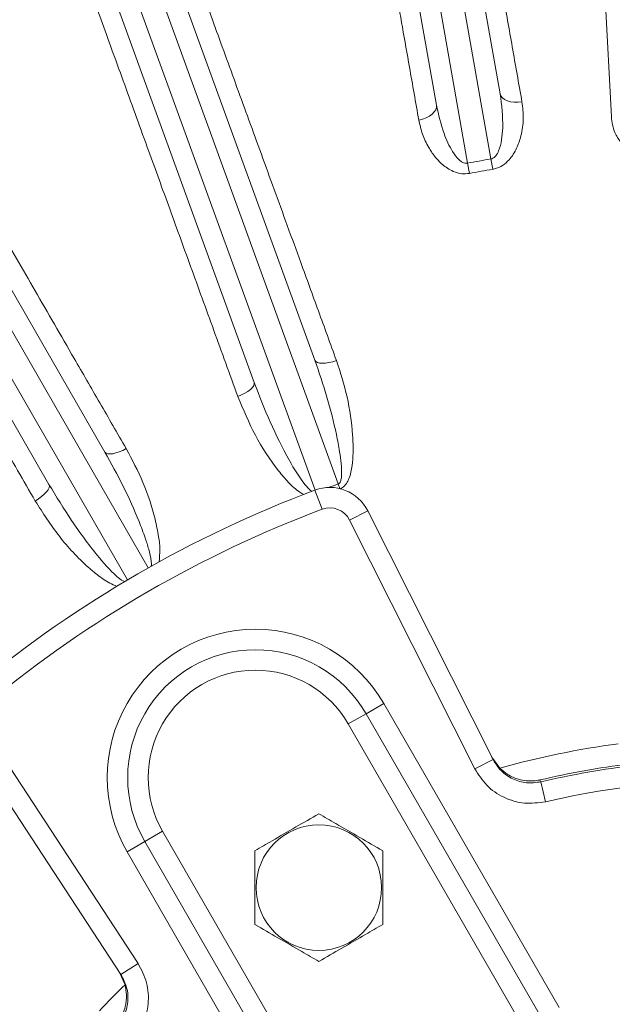
# Model space of a CAD drawing. Units: inches. Extents: x 0 to 16.8, y 0 to 10.8.
# Drawn here: x 12.9 to 13.5, y 6.9 to 7.8 of the extents above; entities that cross this region are included whole.
import ezdxf

# ---------------------------------------------------------------- set-up
doc = ezdxf.new("R2010")
doc.units = ezdxf.units.IN
doc.header["$MEASUREMENT"] = 0
doc.layers.add('DIMENSION', color=5, linetype='Continuous')
doc.styles.add('SLDTEXTSTYLE0', font='TXT', dxfattribs={"width": 0.605})
doc.dimstyles.new('SLDDIMSTYLE0', dxfattribs={"dimtxt": 0.1, "dimasz": 0.1, "dimexe": 0, "dimexo": 0.0625, "dimgap": 0.025, "dimtad": 0, "dimtih": 1, "dimtoh": 1, "dimlfac": 6.5, "dimrnd": 1e-09, "dimzin": 12, "dimdsep": 46, "dimtxsty": 'SLDTEXTSTYLE0', "dimsah": 1, "dimcen": 0.09, "dimadec": 0, "dimazin": 3, "dimtfac": 1, "dimtofl": 0, "dimtmove": 0, "dimatfit": 3, "dimfxl": 1, "dimfrac": 2, "dimtolj": 1, "dimtzin": 12, "dimarcsym": 0})

# ---------------------------------------------------------------- blocks, each defined once
blk = doc.blocks.new('_D_19')
at = {"layer": 'DIMENSION'}
for p, q in [((10.59575, 5.75172), (10.59575, 9.62536)), ((13.56652, 8.56575), (13.56652, 9.62536)), ((10.59575, 9.52536), (11.57007, 9.52536)), ((13.56652, 9.52536), (12.56171, 9.52536)), ((11.82717, 9.51377), (11.80426, 9.51377)), ((11.80426, 9.51377), (11.80426, 9.36029)), ((12.3046, 9.51377), (12.32752, 9.51377)), ((12.32752, 9.51377), (12.32752, 9.36029)), ((11.80426, 9.36029), (11.82717, 9.36029)), ((12.32752, 9.36029), (12.3046, 9.36029))]:
    blk.add_line(p, q, dxfattribs=at)
for centre, start, end in [((12.10193, 9.51391), 153.43495, 206.56505), ((12.02985, 9.51391), 333.43495, 26.56505)]:
    blk.add_arc(centre, 0.39473, start, end, dxfattribs=at)
for points in [[(10.59575, 9.52536), (10.69575, 9.51036), (10.69575, 9.54036)], [(13.56652, 9.52536), (13.46652, 9.54036), (13.46652, 9.51036)]]:
    blk.add_solid(points, dxfattribs=at)
at = {"layer": 'DIMENSION', "char_height": 0.1, "attachment_point": 1, "style": 'SLDTEXTSTYLE0'}
for s, insert in [('19.31', (11.89401, 9.66559)), ('490.47', (11.85582, 9.4892))]:
    blk.add_mtext(s, dxfattribs=dict(at, insert=insert))
blk = doc.blocks.new('_D_20')
at = {"layer": 'DIMENSION'}
for p, q in [((9.61408, 5.38084), (9.61408, 10.0022)), ((13.56652, 8.56575), (13.56652, 10.0022)), ((9.61408, 9.9022), (10.99726, 9.9022)), ((13.56652, 9.9022), (11.9889, 9.9022)), ((11.25436, 9.89061), (11.23144, 9.89061)), ((11.23144, 9.89061), (11.23144, 9.73713)), ((11.73179, 9.89061), (11.75471, 9.89061)), ((11.75471, 9.89061), (11.75471, 9.73713)), ((11.23144, 9.73713), (11.25436, 9.73713)), ((11.75471, 9.73713), (11.73179, 9.73713))]:
    blk.add_line(p, q, dxfattribs=at)
for centre, start, end in [((11.52912, 9.89075), 153.43495, 206.56505), ((11.45703, 9.89075), 333.43495, 26.56505)]:
    blk.add_arc(centre, 0.39473, start, end, dxfattribs=at)
for points in [[(9.61408, 9.9022), (9.71408, 9.8872), (9.71408, 9.9172)], [(13.56652, 9.9022), (13.46652, 9.9172), (13.46652, 9.8872)]]:
    blk.add_solid(points, dxfattribs=at)
at = {"layer": 'DIMENSION', "char_height": 0.1, "attachment_point": 1, "style": 'SLDTEXTSTYLE0'}
for s, insert in [('25.69', (11.3212, 10.04243)), ('652.55', (11.28301, 9.86604))]:
    blk.add_mtext(s, dxfattribs=dict(at, insert=insert))
blk = doc.blocks.new('_D_21')
at = {"layer": 'DIMENSION'}
for p, q in [((9.61408, 5.38084), (9.61408, 10.43444)), ((15.67313, 6.80324), (15.67313, 10.43444)), ((9.61408, 10.33444), (12.15208, 10.33444)), ((15.67313, 10.33444), (13.22011, 10.33444)), ((12.40919, 10.32285), (12.38627, 10.32285)), ((12.38627, 10.32285), (12.38627, 10.16937)), ((12.96301, 10.32285), (12.98592, 10.32285)), ((12.98592, 10.32285), (12.98592, 10.16937)), ((12.38627, 10.16937), (12.40919, 10.16937)), ((12.98592, 10.16937), (12.96301, 10.16937))]:
    blk.add_line(p, q, dxfattribs=at)
for centre, start, end in [((12.68394, 10.32298), 153.43495, 206.56505), ((12.68825, 10.32298), 333.43495, 26.56505)]:
    blk.add_arc(centre, 0.39473, start, end, dxfattribs=at)
for points in [[(9.61408, 10.33444), (9.71408, 10.31944), (9.71408, 10.34944)], [(15.67313, 10.33444), (15.57313, 10.34944), (15.57313, 10.31944)]]:
    blk.add_solid(points, dxfattribs=at)
at = {"layer": 'DIMENSION', "char_height": 0.1, "attachment_point": 1, "style": 'SLDTEXTSTYLE0'}
for s, insert in [('39.38', (12.51422, 10.47467)), ('1000.35', (12.43783, 10.29828))]:
    blk.add_mtext(s, dxfattribs=dict(at, insert=insert))
blk = doc.blocks.new('_D_26')
at = {"layer": 'DIMENSION'}
for p, q in [((11.55414, 7.03557), (11.55414, 9.25832)), ((15.57889, 7.03557), (15.57889, 9.25832)), ((11.55414, 9.15832), (12.48976, 9.15832)), ((15.57889, 9.15832), (13.4814, 9.15832)), ((12.74687, 9.14672), (12.72395, 9.14672)), ((12.72395, 9.14672), (12.72395, 8.99325)), ((13.2243, 9.14672), (13.24721, 9.14672)), ((13.24721, 9.14672), (13.24721, 8.99325)), ((12.72395, 8.99325), (12.74687, 8.99325)), ((13.24721, 8.99325), (13.2243, 8.99325))]:
    blk.add_line(p, q, dxfattribs=at)
for centre, start, end in [((13.02162, 9.14686), 153.43495, 206.56505), ((12.94954, 9.14686), 333.43495, 26.56505)]:
    blk.add_arc(centre, 0.39473, start, end, dxfattribs=at)
for points in [[(11.55414, 9.15832), (11.65414, 9.14332), (11.65414, 9.17332)], [(15.57889, 9.15832), (15.47889, 9.17332), (15.47889, 9.14332)]]:
    blk.add_solid(points, dxfattribs=at)
at = {"layer": 'DIMENSION', "char_height": 0.1, "attachment_point": 1, "style": 'SLDTEXTSTYLE0'}
for s, insert in [('26.16', (12.81371, 9.29854)), ('664.49', (12.77551, 9.12215))]:
    blk.add_mtext(s, dxfattribs=dict(at, insert=insert))

msp = doc.modelspace()

# ---------------------------------------------------------------- linework, layer by layer
at = {"color": 7, "linetype": 'Continuous', "lineweight": 15}
for p, q in [((13.45577, 7.68526), (13.43907, 8.00383)), ((13.31963, 7.90869), (13.35536, 7.70605)), ((13.28024, 7.90175), (13.32577, 7.64352)), ((13.34698, 7.64726), (13.30145, 7.90549)), ((13.29779, 7.6959), (13.26205, 7.89854)), ((13.05101, 7.84199), (13.18801, 7.46559)), ((13.209, 7.35394), (13.03366, 7.83568)), ((13.13308, 7.44559), (12.99607, 7.822)), ((13.01342, 7.82831), (13.18809, 7.34843)), ((12.79806, 7.72966), (12.99834, 7.38276)), ((13.03741, 7.27816), (12.78207, 7.72043)), ((12.76341, 7.70966), (13.01876, 7.2674)), ((12.94771, 7.35353), (12.74743, 7.70043)), ((13.32749, 7.63422), (13.32577, 7.64352)), ((13.34855, 7.63794), (13.34698, 7.64726)), ((13.209, 7.35394), (13.21048, 7.34975)), ((13.19442, 7.33109), (13.18793, 7.34837)), ((13.21931, 7.32136), (13.2358, 7.32967)), ((13.2358, 7.32967), (13.34891, 7.10527)), ((13.33242, 7.09696), (13.21931, 7.32136)), ((13.23414, 7.14665), (13.25012, 7.15589)), ((13.25012, 7.15589), (13.40859, 6.88142)), ((13.21815, 7.13742), (13.23414, 7.14665)), ((13.3926, 6.87219), (13.23414, 7.14665)), ((13.37661, 6.86296), (13.21815, 7.13742)), ((12.89039, 7.13146), (13.02818, 6.9213)), ((13.01274, 6.91118), (12.87495, 7.12134)), ((13.33242, 7.09696), (13.34891, 7.10527)), ((13.34786, 7.10736), (13.35498, 7.0975)), ((13.39121, 7.0868), (13.39204, 7.08511)), ((13.39625, 7.06714), (13.39204, 7.08511)), ((13.03428, 7.03127), (13.05027, 7.0405)), ((13.05027, 7.0405), (13.20873, 6.76604)), ((13.0183, 7.02204), (13.03428, 7.03127)), ((13.03428, 7.03127), (13.19274, 6.75681)), ((13.17676, 6.74758), (13.0183, 7.02204)), ((13.02818, 6.9213), (13.01274, 6.91118)), ((13.01643, 6.90204), (13.01146, 6.91314))]:
    msp.add_line(p, q, dxfattribs=at)
at = {"color": 7, "linetype": 'Continuous', "lineweight": 15, "flags": 128}
for points in [[(13.37501, 7.69881), (13.37148, 7.69843), (13.36802, 7.69845), (13.36476, 7.69888), (13.36184, 7.6997), (13.35936, 7.70087), (13.3574, 7.70236), (13.35605, 7.70411), (13.35536, 7.70605)], [(13.28179, 7.68237), (13.28525, 7.68322), (13.28849, 7.68443), (13.2914, 7.68594), (13.29387, 7.68771), (13.2958, 7.68967), (13.29713, 7.69174), (13.2978, 7.69384), (13.29779, 7.6959)], [(13.20743, 7.46541), (13.20403, 7.46433), (13.20068, 7.46354), (13.19751, 7.46306), (13.19464, 7.46291), (13.19216, 7.46311), (13.19019, 7.46363), (13.18879, 7.46447), (13.18801, 7.46559)], [(13.13308, 7.44559), (13.1332, 7.44424), (13.13266, 7.44269), (13.13149, 7.44102), (13.12972, 7.43929), (13.12742, 7.43755), (13.12468, 7.43588), (13.12161, 7.43433), (13.11831, 7.43298)], [(13.01749, 7.38596), (13.01433, 7.38431), (13.01117, 7.38295), (13.00813, 7.38192), (13.00532, 7.38128), (13.00286, 7.38104), (13.00082, 7.38122), (12.9993, 7.3818), (12.99834, 7.38276)], [(12.94771, 7.35353), (12.94806, 7.35222), (12.9478, 7.35061), (12.94694, 7.34876), (12.9455, 7.34674), (12.94354, 7.34463), (12.94113, 7.34251), (12.93837, 7.34045), (12.93536, 7.33854)]]:
    msp.add_lwpolyline(points, dxfattribs=at)
at = {"color": 7, "linetype": 'Continuous', "lineweight": 15}
msp.add_circle((13.19152, 6.9897), 0.0567, dxfattribs=at)
for centre, radius, start, end in [((13.56652, 6.34018), 1.61385, 111.13116, 118.86884), ((13.56652, 6.34018), 1.32538, 99.53445, 100.46555), ((13.56652, 6.34018), 1.31593, 99.53445, 100.46555), ((13.20145, 7.31236), 0.03846, 26.75, 110.58169), ((13.56652, 6.34018), 1.07495, 109.42598, 109.92192), ((13.56652, 6.34018), 1.07692, 110.58169, 129.41831), ((13.56652, 6.34018), 1.05846, 110.58169, 129.41831), ((13.20145, 7.31236), 0.02, 26.75, 110.58169), ((13.13421, 7.08896), 0.13385, 30, 210), ((13.13421, 7.08896), 0.11538, 30, 210), ((13.13421, 7.08896), 0.09692, 30, 210), ((13.56652, 6.34018), 0.7863, 97.6366, 105.6062), ((13.56652, 6.34018), 0.76692, 97.10845, 103.21367), ((13.56652, 6.34018), 0.76509, 96.68526, 103.18225), ((13.56652, 6.34018), 0.74663, 72.1315, 103.18225), ((13.56652, 6.34018), 0.7863, 134.3938, 136.79734)]:
    msp.add_arc(centre, radius, start, end, dxfattribs=at)
for points, knots in [([(13.32992, 7.95401), (13.33184, 7.94317), (13.33527, 7.92373), (13.34077, 7.89259), (13.34616, 7.86212), (13.35188, 7.82969), (13.35854, 7.79204), (13.36617, 7.74883), (13.37206, 7.71551), (13.37501, 7.69881)], [0, 0, 0, 0, 0.159532, 0.286056, 0.41258, 0.540433, 0.668286, 0.833775, 1, 1, 1, 1]), ([(13.28179, 7.68237), (13.27897, 7.69841), (13.27391, 7.72718), (13.26702, 7.76634), (13.26092, 7.80101), (13.2551, 7.8341), (13.24904, 7.86853), (13.24284, 7.90374), (13.23887, 7.9263), (13.23688, 7.9376)], [0, 0, 0, 0, 0.1595332, 0.2861065, 0.4126797, 0.5405836, 0.6684875, 0.8338764, 1, 1, 1, 1]), ([(13.06029, 7.86917), (13.06588, 7.85383), (13.07707, 7.82311), (13.09636, 7.77015), (13.11372, 7.72251), (13.13195, 7.6725), (13.15093, 7.62041), (13.17212, 7.56226), (13.19105, 7.51035), (13.20197, 7.48039), (13.20743, 7.46541)], [0, 0, 0, 0, 0.1496236, 0.2995435, 0.4491672, 0.5219481, 0.6681604, 0.8143728, 0.9071864, 1, 1, 1, 1]), ([(13.11831, 7.43298), (13.11104, 7.45299), (13.09648, 7.49306), (13.07556, 7.55063), (13.05545, 7.60594), (13.03886, 7.65159), (13.0217, 7.69878), (13.00429, 7.74665), (12.98629, 7.79618), (12.97608, 7.82424), (12.97149, 7.83686)], [0, 0, 0, 0, 0.124211, 0.248759, 0.373308, 0.497518, 0.572965, 0.724583, 0.876202, 1, 1, 1, 1]), ([(12.80247, 7.75804), (12.81064, 7.7439), (12.827, 7.71559), (12.85519, 7.66679), (12.88056, 7.62288), (12.9072, 7.57679), (12.93494, 7.52879), (12.9659, 7.47521), (12.99355, 7.42737), (13.00951, 7.39977), (13.01749, 7.38596)], [0, 0, 0, 0, 0.149624, 0.299543, 0.449167, 0.521948, 0.66816, 0.814373, 0.907186, 1, 1, 1, 1]), ([(12.93536, 7.33854), (12.92472, 7.35699), (12.90342, 7.39393), (12.87282, 7.44698), (12.84342, 7.49796), (12.81915, 7.54004), (12.79406, 7.58353), (12.7686, 7.62766), (12.74227, 7.6733), (12.72735, 7.69917), (12.72064, 7.71079)], [0, 0, 0, 0, 0.124211, 0.248759, 0.373308, 0.497518, 0.572965, 0.724583, 0.876202, 1, 1, 1, 1]), ([(13.34698, 7.64726), (13.34725, 7.64731), (13.34827, 7.64753), (13.34984, 7.64843), (13.35211, 7.65075), (13.35485, 7.65607), (13.35681, 7.66468), (13.35841, 7.68203), (13.35666, 7.69584), (13.35536, 7.70605)], [0, 0, 0, 0, 0.012674, 0.047793, 0.081521, 0.163523, 0.326264, 0.501974, 1, 1, 1, 1]), ([(13.29779, 7.6959), (13.29972, 7.68727), (13.30297, 7.67279), (13.31043, 7.65629), (13.31677, 7.64744), (13.32123, 7.64408), (13.32409, 7.64333), (13.32528, 7.64346), (13.32577, 7.64352)], [0, 0, 0, 0, 0.428984, 0.720183, 0.866147, 0.94539, 0.977554, 1, 1, 1, 1]), ([(13.37501, 7.69881), (13.37561, 7.69376), (13.37681, 7.68368), (13.37486, 7.66943), (13.37063, 7.65681), (13.36493, 7.64757), (13.3578, 7.6412), (13.35229, 7.63865), (13.34908, 7.63804), (13.34855, 7.63794)], [0, 0, 0, 0, 0.224999, 0.4497265, 0.6154577, 0.7824335, 0.8806079, 0.9800159, 1, 1, 1, 1]), ([(13.32749, 7.63422), (13.32521, 7.63402), (13.32016, 7.63356), (13.31139, 7.63628), (13.30312, 7.64187), (13.29599, 7.64949), (13.28987, 7.65866), (13.28469, 7.66963), (13.28276, 7.67812), (13.28179, 7.68237)], [0, 0, 0, 0, 0.082793, 0.184005, 0.338934, 0.476272, 0.613909, 0.806903, 1, 1, 1, 1]), ([(13.47572, 7.65733), (13.47457, 7.65736), (13.47204, 7.65742), (13.46786, 7.65928), (13.46285, 7.66366), (13.45758, 7.67253), (13.45645, 7.68045), (13.45577, 7.68526)], [0, 0, 0, 0, 0.080752, 0.178843, 0.327657, 0.591467, 1, 1, 1, 1]), ([(13.209, 7.35394), (13.20928, 7.35407), (13.20968, 7.35426), (13.21044, 7.35499), (13.21104, 7.35609), (13.21174, 7.35837), (13.21236, 7.36377), (13.21183, 7.37231), (13.21016, 7.38469), (13.20626, 7.40484), (13.19925, 7.43257), (13.19176, 7.45456), (13.18801, 7.46559)], [0, 0, 0, 0, 0.007703, 0.011321, 0.026957, 0.039142, 0.072449, 0.166046, 0.259287, 0.395065, 0.696759, 1, 1, 1, 1]), ([(13.20743, 7.46541), (13.21093, 7.45454), (13.21792, 7.43281), (13.22192, 7.40442), (13.22269, 7.38355), (13.22179, 7.37038), (13.21986, 7.36093), (13.21656, 7.35427), (13.21375, 7.35105), (13.21151, 7.34999), (13.21082, 7.34967)], [0, 0, 0, 0, 0.2892064, 0.5782711, 0.7102412, 0.8030856, 0.9018493, 0.9416213, 0.982011, 1, 1, 1, 1]), ([(13.13308, 7.44559), (13.13773, 7.43364), (13.14707, 7.40968), (13.16251, 7.37871), (13.17484, 7.35806), (13.18246, 7.34919), (13.18479, 7.3476), (13.18518, 7.34733)], [0, 0, 0, 0, 0.3451, 0.692313, 0.925059, 0.987438, 1, 1, 1, 1]), ([(13.17761, 7.34443), (13.17657, 7.34507), (13.1716, 7.3481), (13.16391, 7.35531), (13.1496, 7.37205), (13.133, 7.39782), (13.12325, 7.42116), (13.11831, 7.43298)], [0, 0, 0, 0, 0.032945, 0.157212, 0.284599, 0.637796, 1, 1, 1, 1]), ([(13.01749, 7.38596), (13.02282, 7.37587), (13.03347, 7.35568), (13.0424, 7.32841), (13.04667, 7.30801), (13.04827, 7.29508), (13.04756, 7.28744), (13.04721, 7.28362)], [0, 0, 0, 0, 0.322807, 0.645455, 0.792758, 0.896389, 1, 1, 1, 1]), ([(13.04012, 7.27969), (13.04015, 7.27995), (13.04033, 7.2815), (13.03998, 7.28672), (13.03799, 7.29504), (13.0342, 7.30694), (13.02686, 7.3261), (13.01514, 7.3522), (13.00395, 7.37256), (12.99834, 7.38276)], [0, 0, 0, 0, 0.007053, 0.041472, 0.138195, 0.23455, 0.374862, 0.686632, 1, 1, 1, 1]), ([(12.94771, 7.35353), (12.95437, 7.34257), (12.96773, 7.32059), (12.98831, 7.29277), (13.00404, 7.27458), (13.01309, 7.26717), (13.01565, 7.26601), (13.01608, 7.26581)], [0, 0, 0, 0, 0.3451, 0.692313, 0.925059, 0.987438, 1, 1, 1, 1]), ([(13.00913, 7.26164), (13.00799, 7.26209), (13.00258, 7.26421), (12.99375, 7.26998), (12.97675, 7.28398), (12.95593, 7.30647), (12.94227, 7.32776), (12.93536, 7.33854)], [0, 0, 0, 0, 0.032945, 0.157212, 0.284599, 0.637796, 1, 1, 1, 1]), ([(13.34891, 7.10527), (13.35112, 7.10175), (13.35563, 7.09455), (13.36644, 7.08725), (13.3791, 7.08339), (13.38773, 7.08454), (13.39204, 7.08511)], [0, 0, 0, 0, 0.241645, 0.494503, 0.747267, 1, 1, 1, 1]), ([(13.39625, 7.06714), (13.38987, 7.06629), (13.37711, 7.06459), (13.35837, 7.0703), (13.34237, 7.0811), (13.33569, 7.09175), (13.33242, 7.09696)], [0, 0, 0, 0, 0.2527801, 0.5055578, 0.7583955, 1, 1, 1, 1]), ([(13.35498, 7.0975), (13.35739, 7.09543), (13.36266, 7.09088), (13.37336, 7.0865), (13.38309, 7.08552), (13.38936, 7.0864), (13.39119, 7.08679), (13.39121, 7.0868)], [0, 0, 0, 0, 0.2152095, 0.4720332, 0.8429853, 0.9978514, 1, 1, 1, 1]), ([(13.19152, 7.05632), (13.18465, 7.05236), (13.17071, 7.04431), (13.15111, 7.03299), (13.13894, 7.02597), (13.13382, 7.02301)], [0, 0, 0, 0, 0.359919, 0.730738, 1, 1, 1, 1]), ([(13.24921, 7.02301), (13.24234, 7.02698), (13.22841, 7.03502), (13.20881, 7.04634), (13.19664, 7.05336), (13.19152, 7.05632)], [0, 0, 0, 0, 0.359919, 0.730738, 1, 1, 1, 1]), ([(13.13382, 7.02301), (13.13382, 7.01862), (13.13382, 7.00697), (13.13382, 6.98737), (13.13382, 6.96946), (13.13382, 6.9592), (13.13382, 6.95639)], [0, 0, 0, 0, 0.20045, 0.531174, 0.871908, 1, 1, 1, 1]), ([(13.24921, 6.95639), (13.24921, 6.9592), (13.24921, 6.96924), (13.24921, 6.98714), (13.24921, 7.00676), (13.24921, 7.01862), (13.24921, 7.02301)], [0, 0, 0, 0, 0.128092, 0.458987, 0.79955, 1, 1, 1, 1]), ([(13.13382, 6.95639), (13.14069, 6.95243), (13.15463, 6.94438), (13.17423, 6.93307), (13.1864, 6.92604), (13.19152, 6.92309)], [0, 0, 0, 0, 0.359919, 0.730738, 1, 1, 1, 1]), ([(13.19152, 6.92309), (13.19838, 6.92705), (13.21232, 6.9351), (13.23192, 6.94641), (13.24409, 6.95344), (13.24921, 6.95639)], [0, 0, 0, 0, 0.359919, 0.730738, 1, 1, 1, 1]), ([(13.02818, 6.9213), (13.03117, 6.9156), (13.03715, 6.90419), (13.03821, 6.88461), (13.03356, 6.86589), (13.02585, 6.85596), (13.02209, 6.85112)], [0, 0, 0, 0, 0.2529661, 0.5059336, 0.7588596, 1, 1, 1, 1]), ([(13.00965, 6.86488), (13.01179, 6.86781), (13.0165, 6.87424), (13.01953, 6.88638), (13.0188, 6.89961), (13.01476, 6.90732), (13.01274, 6.91118)], [0, 0, 0, 0, 0.2181175, 0.478685, 0.7393316, 1, 1, 1, 1]), ([(13.00824, 6.86605), (13.00921, 6.86726), (13.01294, 6.87194), (13.01675, 6.88064), (13.01833, 6.89208), (13.01702, 6.89892), (13.01643, 6.90204)], [0, 0, 0, 0, 0.133062, 0.514554, 0.778675, 1, 1, 1, 1])]:
    msp.add_open_spline(points, degree=3, knots=knots, dxfattribs=at)

# ---------------------------------------------------------------- dimensions: what is measured, and where the dimension line sits
at = {"layer": 'DIMENSION'}
for base, p1, p2, picture, middle in [((15.67313, 10.33444), (9.61408, 5.30084), (15.67313, 6.72324), '_D_21', (12.6861, 10.33444)), ((13.56652, 9.9022), (9.61408, 5.30084), (13.56652, 8.48575), '_D_20', (11.49308, 9.9022)), ((10.59575, 9.52536), (13.56652, 8.48575), (10.59575, 5.67172), '_D_19', (12.06589, 9.52536)), ((11.55414, 9.15832), (15.57889, 6.95557), (11.55414, 6.95557), '_D_26', (12.98558, 9.15832))]:
    dim = msp.add_linear_dim(base=base, p1=p1, p2=p2, text='(<>)', dimstyle='SLDDIMSTYLE0', dxfattribs=at)
    dim.commit()
    dim.dimension.update_dxf_attribs({"geometry": picture, "text_midpoint": middle, "dimtype": 160})

doc.saveas('drawing.dxf')
